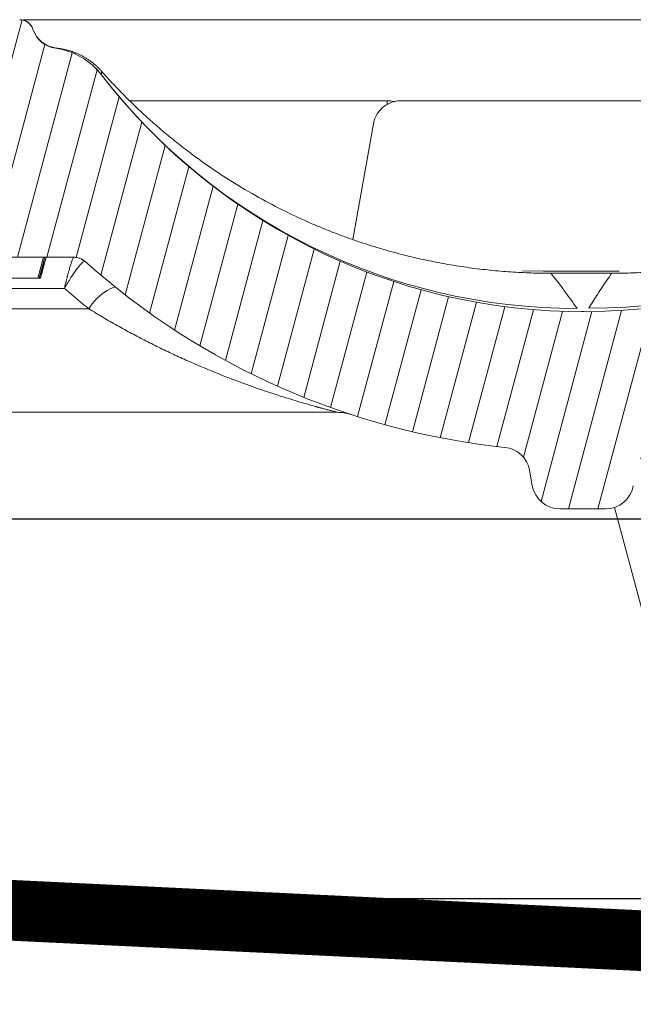
# Model space of a CAD drawing. Units: millimetres. Extents: x -7230 to 7865, y -20839 to -5923.
# Drawn here: x 5368 to 5408, y -18560 to -18496 of the extents above; entities that cross this region are included whole.
import ezdxf

# ---------------------------------------------------------------- set-up
doc = ezdxf.new("R2010")
doc.units = ezdxf.units.MM
doc.header["$MEASUREMENT"] = 0
doc.linetypes.add('DASHED', pattern=[0.75, 0.5, -0.25])
doc.layers.add('Membrana', color=1, linetype='DASHED', lineweight=9)
doc.layers.add('Telhas Advance', color=1, linetype='Continuous')

# ---------------------------------------------------------------- blocks, each defined once
blk = doc.blocks.new('A$C3F376A30')
at = {"layer": 'Telhas Advance', "linetype": 'Continuous', "lineweight": 0}
h = blk.add_hatch(dxfattribs=at)
h.set_pattern_fill('ANSI31', color=252, scale=15, angle=30, style=0)
h.set_pattern_definition([(74.99999999999999, (-11950.40798642028, 19902.86870371654), (-1.811110924292003, 0.4852857095672267), [])])
edge = h.paths.add_edge_path(flags=0)
edge.add_arc((333.4187072193927, -94.65322108126202), 0.9207000000000002, 89.99999999999999, 161.8586077866064)
edge.add_arc((330.7939083334513, -93.79320525679213), 1.8414, -82.13119784550167, -18.141392193713727, ccw=False)
edge.add_arc((331.6762485807012, -100.1774210812619), 4.603500000000007, 97.86880215196925, 142.3802814601913)
edge.add_arc((296.3067651540623, -72.91985529163503), 40.05045, -95.79007391092568, -37.61971854753148, ccw=False)
edge.add_spline(control_points=[(292.2663179748324, -112.7659759533453), (288.1698367659701, -112.3510467224733), (284.092298768488, -111.3212235918363), (280.2900364572015, -109.7413103418912), (275.9154747371067, -107.9235956608863), (271.7943731690139, -105.3256294984167), (268.268037531092, -102.1624295563961), (265.8645100464855, -100.0064130053361), (263.6952649185132, -97.55783732248165), (261.8449465296108, -94.91176975014241)], knot_values=[0, 0, 0, 0, 0.01235232452013109, 0.01235232452013109, 0.01235232452013109, 0.02661417174121577, 0.02661417174121577, 0.02661417174121577, 0.03626314480608236, 0.03626314480608236, 0.03626314480608236, 0.03626314480608236], weights=[1, 1, 1, 1, 1, 1, 1, 1, 1, 1], degree=3, periodic=0)
edge.add_spline(control_points=[(261.8449465296108, -94.91176975014241), (261.648004725881, -94.62956932774614), (261.3926526420473, -94.38074909600982), (261.1054076200162, -94.19077906743041), (260.8475531715412, -94.02024654923662), (260.5567000667706, -93.89188122405176), (260.2569339705751, -93.81631308306532), (260.0370200543584, -93.76087490631107), (259.8085253433965, -93.73252108151064), (259.5817313355674, -93.73252108126326)], knot_values=[0, 0, 0, 0, 0.00103314317979527, 0.00103314317979527, 0.00103314317979527, 0.00195733014735018, 0.00195733014735018, 0.00195733014735018, 0.002631062033844969, 0.002631062033844969, 0.002631062033844969, 0.002631062033844969], weights=[1, 1, 1, 1, 1, 1, 1, 1, 1, 1], degree=3, periodic=0)
edge.add_line((259.5817313355674, -93.73252108126326), (255.7929026019974, -93.73252108126326))
edge.add_spline(control_points=[(255.7929026019974, -93.73252108126326), (255.7642594319968, -93.73252108126326), (255.7351041291586, -93.73317299113478), (255.7059893958103, -93.73453619120846), (255.5001183622298, -93.74417541424555), (255.2930724664875, -93.78949148917309), (255.1019972601171, -93.8667317804684), (254.9109221363651, -93.94397203836343), (254.7305476049514, -94.0552668653072), (254.5758105532714, -94.19139990756958), (254.42107354375, -94.32753291273912), (254.287706166615, -94.492258833925), (254.1867526374626, -94.67193666272942), (254.0857991072717, -94.85161449338557), (254.0144750048385, -95.05119996787835), (253.9786867200601, -95.25416532640156)], knot_values=[1.728389820793214e-05, 1.728389820793214e-05, 1.728389820793214e-05, 1.728389820793214e-05, 0.0001047231540353003, 0.0001047231540353003, 0.0001047231540353003, 0.0007316770277870441, 0.0007316770277870441, 0.0007316770277870441, 0.001358630626311712, 0.001358630626311712, 0.001358630626311712, 0.001985584054378525, 0.001985584054378525, 0.001985584054378525, 0.00261253749364892, 0.00261253749364892, 0.00261253749364892, 0.00261253749364892], weights=[1, 1, 1, 1, 1, 1, 1, 1, 1, 1, 1, 1, 1, 1, 1, 1], degree=3, periodic=0)
edge.add_spline(control_points=[(253.9786849063166, -95.25416532732561), (252.9576343054214, -101.0448284539416), (251.9365837045843, -106.8354915805685), (250.9155331038182, -112.6261547072063)], knot_values=[0, 0, 0, 0, 0.01763998055497483, 0.01763998055497483, 0.01763998055497483, 0.01763998055497483], weights=[1, 1, 1, 1], degree=3, periodic=0)
edge.add_spline(control_points=[(250.9155344420997, -112.62615471358), (250.8618520148611, -112.9306027514249), (250.7548658611322, -113.2299809632168), (250.6034355657484, -113.4994977092319), (250.4520052719236, -113.7690144524677), (250.2519542061236, -114.0161033342592), (250.0198486917507, -114.2203028420263), (249.787743114106, -114.4245024054544), (249.5171813168508, -114.5914446458883), (249.2305686310847, -114.7073050327162), (248.9439558214272, -114.8231654696247), (248.6333869777081, -114.8911395819559), (248.3245804272483, -114.905598416397), (248.2817785949319, -114.9076024691167), (248.2389185204465, -114.9086105422793), (248.1960697985578, -114.9086209990164)], knot_values=[0, 0, 0, 0, 0.0009274339311631968, 0.0009274339311631968, 0.0009274339311631968, 0.001854867845741877, 0.001854867845741877, 0.001854867845741877, 0.002782302012621689, 0.002782302012621689, 0.002782302012621689, 0.00370973658652699, 0.00370973658652699, 0.00370973658652699, 0.003836502700387121, 0.003836502700387121, 0.003836502700387121, 0.003836502700387121], weights=[1, 1, 1, 1, 1, 1, 1, 1, 1, 1, 1, 1, 1, 1, 1, 1], degree=3, periodic=0)
edge.add_line((248.1960697985578, -114.9086209990164), (239.0941787879565, -114.9086210812638))
edge.add_spline(control_points=[(239.0941787879565, -114.9086210812638), (238.787071522358, -114.9086210812638), (238.4758297201079, -114.8562420594499), (238.1858198987575, -114.7553991981476), (237.8890190101847, -114.652194931823), (237.6061206142658, -114.4953869842575), (237.3613124456224, -114.2983822924034), (237.1204671847991, -114.1045666748323), (236.9097630873839, -113.8664958717964), (236.7466487894035, -113.6038846399897), (236.6043371778032, -113.3747653776991), (236.4948079146488, -113.1219334884299), (236.4249994254296, -112.8614051675468)], knot_values=[2.030095161576095e-05, 2.030095161576095e-05, 2.030095161576095e-05, 2.030095161576095e-05, 0.000941421789658993, 0.000941421789658993, 0.000941421789658993, 0.001884171663342588, 0.001884171663342588, 0.001884171663342588, 0.002811214149799325, 0.002811214149799325, 0.002811214149799325, 0.003617240352745451, 0.003617240352745451, 0.003617240352745451, 0.003617240352745451], weights=[1, 1, 1, 1, 1, 1, 1, 1, 1, 1, 1, 1, 1], degree=3, periodic=0)
edge.add_spline(control_points=[(236.4249908228685, -112.861405139105), (235.9074036635593, -110.9297473232255), (235.3898165043647, -108.9980895073131), (234.8722293452865, -107.0664316913717)], knot_values=[0.002341091070321827, 0.002341091070321827, 0.002341091070321827, 0.002341091070321827, 0.008340489829046747, 0.008340489829046747, 0.008340489829046747, 0.008340489829046747], weights=[1, 1, 1, 1], degree=3, periodic=0)
edge.add_spline(control_points=[(234.8722293452865, -107.0664316913717), (234.8260085943402, -106.8910567651146), (234.7520030748383, -106.7208984519348), (234.6557619377891, -106.5669431546667), (234.546515203976, -106.3921830271865), (234.4055892146571, -106.233874505233), (234.2446541957688, -106.1051271918586), (234.0837190469756, -105.9763797745582), (233.8983360361126, -105.8736425855495), (233.7038568610806, -105.805423306334), (233.509377691491, -105.7372040290247), (233.3004383786119, -105.7016210812762), (233.09434127237, -105.7016210812617)], knot_values=[0, 0, 0, 0, 0.0005446845969517358, 0.0005446845969517358, 0.0005446845969517358, 0.001164979914089479, 0.001164979914089479, 0.001164979914089479, 0.001785275725842072, 0.001785275725842072, 0.001785275725842072, 0.002405571506447273, 0.002405571506447273, 0.002405571506447273, 0.002405571506447273], weights=[1, 1, 1, 1, 1, 1, 1, 1, 1, 1, 1, 1, 1], degree=3, periodic=0)
edge.add_line((233.09434127237, -105.7016210812617), (232.2785104641189, -105.7016210812617))
edge.add_spline(control_points=[(232.2785104641189, -105.7016210812617), (232.2490329001084, -105.7016210812617), (232.2198694069193, -105.7022726617142), (232.1907465081022, -105.7036362681574), (231.9848751340669, -105.7132756771243), (231.7778289269118, -105.7585919493395), (231.5867534334047, -105.8358324609471), (231.3956782991554, -105.9130728273267), (231.215303750434, -106.024367691658), (231.0605666560677, -106.1605007616854), (230.9058297449301, -106.2966336705103), (230.7724624114853, -106.4613594306393), (230.6715088848196, -106.6410371031234), (230.5705553536409, -106.8207147836365), (230.4992312183367, -107.0203001079244), (230.4634429047983, -107.2232653289502)], knot_values=[1.525799638607478e-05, 1.525799638607478e-05, 1.525799638607478e-05, 1.525799638607478e-05, 0.0001027218991685849, 0.0001027218991685849, 0.0001027218991685849, 0.0007296832444039491, 0.0007296832444039491, 0.0007296832444039491, 0.001356643392828763, 0.001356643392828763, 0.001356643392828763, 0.001983602800395676, 0.001983602800395676, 0.001983602800395676, 0.002610562256653758, 0.002610562256653758, 0.002610562256653758, 0.002610562256653758], weights=[1, 1, 1, 1, 1, 1, 1, 1, 1, 1, 1, 1, 1, 1, 1, 1], degree=3, periodic=0)
edge.add_spline(control_points=[(230.4634429047983, -107.2232653289502), (230.1457895085496, -109.0242284474152), (229.8282305014054, -110.8251915713408), (229.5106714943067, -112.6261546952737)], knot_values=[0, 0, 0, 0, 0.005486237970666436, 0.005486237970666436, 0.005486237970666436, 0.005486237970666436], weights=[1, 1, 1, 1], degree=3, periodic=0)
edge.add_spline(control_points=[(229.5106714943067, -112.6261546952737), (229.4571083954652, -112.9306025408696), (229.3501221925799, -113.2299805282091), (229.1986918957082, -113.4994970498701), (229.0472616055922, -113.7690135595076), (228.8472106050904, -114.0161022006287), (228.6151052377754, -114.2203015644773), (228.3829995962278, -114.4245011695857), (228.1124377729848, -114.5914434660772), (227.8258250713861, -114.7073040152136), (227.5392118323325, -114.8231647816101), (227.2286425228831, -114.8911391889778), (226.9198354632827, -114.9055983013714), (226.8776920848522, -114.907571558866), (226.8354924152063, -114.9085792556689), (226.7933028851494, -114.9086198054756)], knot_values=[0, 0, 0, 0, 0.0009274333465709052, 0.0009274333465709052, 0.0009274333465709052, 0.001854866621271608, 0.001854866621271608, 0.001854866621271608, 0.002782300989473019, 0.002782300989473019, 0.002782300989473019, 0.003709737123382538, 0.003709737123382538, 0.003709737123382538, 0.003834543457084259, 0.003834543457084259, 0.003834543457084259, 0.003834543457084259], weights=[1, 1, 1, 1, 1, 1, 1, 1, 1, 1, 1, 1, 1, 1, 1, 1], degree=3, periodic=0)
edge.add_line((226.7933028851494, -114.9086198054756), (220.9728993057233, -114.9086210812638))
edge.add_spline(control_points=[(220.9728993057233, -114.9086210812638), (220.6657866109199, -114.9086210812493), (220.3545412533676, -114.8562448331541), (220.0645282145706, -114.7554017764451), (219.7677217677701, -114.6521965223983), (219.4848181017005, -114.4953855673048), (219.2400062417182, -114.2983765712233), (218.999161623502, -114.104560158692), (218.7884583147606, -113.8664886608494), (218.6253448858151, -113.6038768919097), (218.483035618272, -113.3747597141992), (218.3735080463666, -113.1219305828672), (218.3037003359877, -112.8614051669865)], knot_values=[2.030699573105626e-05, 2.030699573105626e-05, 2.030699573105626e-05, 2.030699573105626e-05, 0.0009414371400602958, 0.0009414371400602958, 0.0009414371400602958, 0.001884203811685719, 0.001884203811685719, 0.001884203811685719, 0.002811245870720094, 0.002811245870720094, 0.002811245870720094, 0.003617262523061627, 0.003617262523061627, 0.003617262523061627, 0.003617262523061627], weights=[1, 1, 1, 1, 1, 1, 1, 1, 1, 1, 1, 1, 1], degree=3, periodic=0)
edge.add_spline(control_points=[(218.3036915870216, -112.8614051382283), (217.7038706639105, -110.6228473227347), (217.1040497409504, -108.3842895072012), (216.5042288181467, -106.145731691624)], knot_values=[0.002380099278054724, 0.002380099278054724, 0.002380099278054724, 0.002380099278054724, 0.009332676936593925, 0.009332676936593925, 0.009332676936593925, 0.009332676936593925], weights=[1, 1, 1, 1], degree=3, periodic=0)
edge.add_spline(control_points=[(216.5042288181467, -106.145731691624), (216.4578507519673, -105.9703567788565), (216.3838452398377, -105.800198480767), (216.2876041135605, -105.6462431955115), (216.1783573785051, -105.4714830601224), (216.0374313850461, -105.313174531213), (215.8764963609683, -105.1844272125345), (215.715561204388, -105.0556797878489), (215.5301781836388, -104.9529425935798), (215.3356989984186, -104.8847233111046), (215.14121981875, -104.8165040305757), (214.9322804951553, -104.7809210813539), (214.7261833783377, -104.7809210812629)], knot_values=[0, 0, 0, 0, 0.0005446845492550136, 0.0005446845492550136, 0.0005446845492550136, 0.001164979890183972, 0.001164979890183972, 0.001164979890183972, 0.001785275735658044, 0.001785275735658044, 0.001785275735658044, 0.002405571549350121, 0.002405571549350121, 0.002405571549350121, 0.002405571549350121], weights=[1, 1, 1, 1, 1, 1, 1, 1, 1, 1, 1, 1, 1], degree=3, periodic=0)
edge.add_line((214.7261833783377, -104.7809210812629), (213.563403004915, -104.7809210812629))
edge.add_spline(control_points=[(213.563403004915, -104.7809210812629), (213.5347660109892, -104.7809210813248), (213.506041999859, -104.7815931779478), (213.4773572682552, -104.7829362683588), (213.2714858929194, -104.7925756777076), (213.06443968452, -104.8378919504066), (212.8733641898343, -104.9151324626146), (212.682289055414, -104.9923728291869), (212.5019145064653, -105.1036676934782), (212.3471774117534, -105.2398007634583), (212.1924405008649, -105.3759336717158), (212.059073167411, -105.5406594310298), (211.9581196405488, -105.7203371027572), (211.8571661091555, -105.9000147825391), (211.7858419734694, -106.0996001061212), (211.7500536595835, -106.3025653265468)], knot_values=[0, 0, 0, 0, 8.614847341319262e-05, 8.614847341319262e-05, 8.614847341319262e-05, 0.0007131696744873476, 0.0007131696744873476, 0.0007131696744873476, 0.001340189675267821, 0.001340189675267821, 0.001340189675267821, 0.001967208932697735, 0.001967208932697735, 0.001967208932697735, 0.002594228238981847, 0.002594228238981847, 0.002594228238981847, 0.002594228238981847], weights=[1, 1, 1, 1, 1, 1, 1, 1, 1, 1, 1, 1, 1, 1, 1, 1], degree=3, periodic=0)
edge.add_spline(control_points=[(211.7500536594416, -106.3025653265213), (211.445004619125, -108.0325810511968), (211.1399555788503, -109.7625967758831), (210.8349065386174, -111.4926125005732), (210.7153002727919, -112.1709320274676), (210.5956940069718, -112.8492515543658), (210.4760877411591, -113.5275710812639)], knot_values=[0.02278607611420326, 0.02278607611420326, 0.02278607611420326, 0.02278607611420326, 0.02805618843953879, 0.02805618843953879, 0.02805618843953879, 0.03012253965715243, 0.03012253965715243, 0.03012253965715243, 0.03012253965715243], weights=[1, 1, 1, 1, 1, 1, 1], degree=3, periodic=0)
edge.add_line((210.4760877411591, -113.5275710812639), (209.7854604560089, -113.5275710812639))
edge.add_line((209.7854604560089, -113.5275710812639), (209.7855627411591, -117.2103710812626))
edge.add_line((209.7855627411573, -117.2103710812626), (211.166520288687, -117.2103710812626))
edge.add_spline(control_points=[(211.166520288687, -117.2103710812626), (211.5529026815584, -119.4011183681177), (211.9391912844785, -121.5918656549584), (212.3254798874659, -123.7826129417881), (212.3638465906079, -124.0002009062446), (212.4022132937534, -124.2177888706974), (212.4405799968972, -124.4353768351539)], knot_values=[0.009802333357373735, 0.009802333357373735, 0.009802333357373735, 0.009802333357373735, 0.01647596303214377, 0.01647596303214377, 0.01647596303214377, 0.01713879689946659, 0.01713879689946659, 0.01713879689946659, 0.01713879689946659], weights=[1, 1, 1, 1, 1, 1, 1], degree=3, periodic=0)
edge.add_spline(control_points=[(212.4405799974847, -124.4353768355504), (212.4455661821703, -124.4636548393246), (212.4512155314842, -124.491823882021), (212.457518776544, -124.5198377471061), (212.5027603527742, -124.7209074184357), (212.5833409002389, -124.9169389261879), (212.6925874437857, -125.0916987776181), (212.8018341885909, -125.2664589510023), (212.9427602047726, -125.4247675131919), (213.1036952562972, -125.5535148574054), (213.2646304488298, -125.6822623144253), (213.4500135140843, -125.7849995321776), (213.6444927452485, -125.8532188295285), (213.8389719705192, -125.921438124813), (214.0479113426973, -125.9570210811398), (214.2540085074306, -125.9570210811908)], knot_values=[0, 0, 0, 0, 8.614271772559024e-05, 8.614271772559024e-05, 8.614271772559024e-05, 0.0007131630548052922, 0.0007131630548052922, 0.0007131630548052922, 0.001340184559548229, 0.001340184559548229, 0.001340184559548229, 0.001967206606852225, 0.001967206606852225, 0.001967206606852225, 0.002594228620030474, 0.002594228620030474, 0.002594228620030474, 0.002594228620030474], weights=[1, 1, 1, 1, 1, 1, 1, 1, 1, 1, 1, 1, 1, 1, 1, 1], degree=3, periodic=0)
edge.add_line((214.2540085074306, -125.9570210811908), (217.9501716306149, -125.9570210812599))
edge.add_spline(control_points=[(217.9501716306149, -125.9570210812635), (217.9712841859764, -125.9570132665831), (217.9926031566883, -125.9566353340706), (218.0139059276498, -125.9558875055118), (218.2198759885705, -125.9486569769579), (218.4274381395262, -125.9057657647827), (218.6194041078925, -125.8307656745928), (218.811369814619, -125.7557656866229), (218.9930340162991, -125.646588319225), (219.1493530333846, -125.5122745237604), (219.3056720593377, -125.3779607206816), (219.4409573610792, -125.2148059427564), (219.5440058436234, -125.0363210811665)], knot_values=[1.179068217627224e-05, 1.179068217627224e-05, 1.179068217627224e-05, 1.179068217627224e-05, 7.573811821856849e-05, 7.573811821856849e-05, 7.573811821856849e-05, 0.0007028039985967218, 0.0007028039985967218, 0.0007028039985967218, 0.001329869015345889, 0.001329869015345889, 0.001329869015345889, 0.001956934091751649, 0.001956934091751649, 0.001956934091751649, 0.001956934091751649], weights=[1, 1, 1, 1, 1, 1, 1, 1, 1, 1, 1, 1, 1], degree=3, periodic=0)
edge.add_spline(control_points=[(219.5440058436234, -125.0363210811665), (219.6463843706533, -124.8589522704315), (219.7805419432061, -124.6967995269442), (219.9355218876899, -124.5630367440281), (220.09361518078, -124.4265868381117), (220.2778346892046, -124.3158842836092), (220.4725256735874, -124.2403363733465), (220.6646640175513, -124.1657789899436), (220.8723244871962, -124.1233663502244), (221.0783106684685, -124.1166106292803), (221.0983635933189, -124.1159529542674), (221.1184299476608, -124.1156230196539), (221.1384936543891, -124.1156210897825)], knot_values=[1.165216365533914e-05, 1.165216365533914e-05, 1.165216365533914e-05, 1.165216365533914e-05, 0.0006258163505879677, 0.0006258163505879677, 0.0006258163505879677, 0.00125234843678692, 0.00125234843678692, 0.00125234843678692, 0.001870426016123853, 0.001870426016123853, 0.001870426016123853, 0.001929753828216037, 0.001929753828216037, 0.001929753828216037, 0.001929753828216037], weights=[1, 1, 1, 1, 1, 1, 1, 1, 1, 1, 1, 1, 1], degree=3, periodic=0)
edge.add_line((221.1384936543891, -124.1156210897825), (244.8154214182505, -124.1156210812624))
edge.add_arc((244.8154214182523, -125.9570210812635), 1.841399999999994, 30.000000000599925, 90, ccw=False)
edge.add_arc((248.0048197752312, -124.1156210812624), 1.8414, 210.0000000006029, 270.0000000000008)
edge.add_line((248.0048197752312, -125.9570210812635), (251.8121200516816, -125.9570210812635))
edge.add_arc((251.8121200516798, -124.1156210812624), 1.841399999999994, -89.99999999995933, -9.999999989247742)
edge.add_line((253.6255450500812, -124.4353768356232), (253.7553970522131, -123.6989495381094))
edge.add_arc((255.5688220458924, -124.0187052916335), 1.8414, 90, 170.0000000107455, ccw=False)
edge.add_line((255.5688220458924, -122.1773052916324), (256.457370714812, -122.1773052916324))
edge.add_arc((256.457370714812, -118.4945052916337), 3.682800000000008, -90.00000000000001, -10.00000000174774)
edge.add_line((260.0842207075857, -119.1340168004572), (261.1471101620446, -113.1060708407131))
edge.add_arc((263.8672477114214, -113.5857044812037), 2.762099999999994, 51.4203175841692, 170.00000001431, ccw=False)
edge.add_arc((296.3067651540623, -72.91985529163503), 49.25745, 231.4203175943344, 264.0219539684657)
edge.add_arc((290.9849535181511, -123.7408233291426), 1.841399999999994, 10.000000014234502, 84.02195394677761, ccw=False)
edge.add_line((292.7983785144679, -123.4210675743379), (292.9772286046846, -124.4353768351102))
edge.add_arc((294.7906536011724, -124.1156210812624), 1.8414, 189.9999999839055, 270.0000000000008)
edge.add_line((294.7906536011724, -125.9570210812635), (297.820628976302, -125.9570210812635))
edge.add_arc((297.820628976302, -124.1156210812624), 1.8414, -90.00000000000001, -9.99999998390609)
edge.add_line((299.634053973301, -124.4353768352012), (299.8128617880557, -123.42130732445))
edge.add_arc((301.6262867843416, -123.741063079422), 1.841399999999994, 95.97546427491352, 169.9999999804101, ccw=False)
edge.add_arc((296.3067651540623, -72.91985529163503), 49.25745, -84.02453572384802, -48.24358988071521)
edge.add_arc((329.8462941112793, -110.489261081264), 1.104839999999992, 89.99999999990189, 131.7564101329799, ccw=False)
edge.add_line((329.8462941112812, -109.384421081264), (341.0267361968417, -109.384421081264))
edge.add_arc((341.0267361968399, -110.489261081264), 1.104839999999992, 48.24358986687321, 89.99999999990479, ccw=False)
edge.add_arc((374.5662651540624, -72.91985529163503), 49.25745, 228.2435898807161, 264.0219539684658)
edge.add_arc((369.2444535181512, -123.7408233291426), 1.841399999999994, 10.000000014234217, 84.02195394677591, ccw=False)
edge.add_line((371.057878514468, -123.4210675743379), (371.2367286020726, -124.4353768355722))
edge.add_arc((373.0501536011707, -124.1156210812624), 1.841399999999994, 189.9999999839078, 270.0000000000115)
edge.add_line((373.0501536011725, -125.9570210812635), (376.0801289763021, -125.9570210812635))
edge.add_arc((376.0801289763021, -124.1156210812624), 1.8414, -90.00000000000001, -9.999999983905262)
edge.add_line((377.8935539727881, -124.4353768351102), (378.072361788054, -123.4213073244464))
edge.add_arc((379.8857867843417, -123.741063079422), 1.841399999999994, 95.97546427491, 169.9999999804086, ccw=False)
edge.add_arc((374.5662651540624, -72.91985529163503), 49.25745, -84.02453572384783, -69.87707695342236)
edge.add_arc((393.096337682282, -123.4929543363432), 4.603499999999995, 9.999999997108716, 110.12292304463881, ccw=False)
edge.add_line((397.6299001709303, -122.6935649511033), (397.937028602073, -124.4353768355722))
edge.add_arc((399.7504536011693, -124.1156210812624), 1.841399999999994, 189.9999999839139, 270.0000000000433)
edge.add_line((399.7504536011711, -125.9570210812635), (402.6749632377905, -125.9570210812635))
edge.add_arc((402.6749632377923, -124.115621081266), 1.841400000000014, -90.00000000000001, -9.99999998386342)
edge.add_line((404.4883882783106, -124.4353768428737), (406.5060363225184, -112.9927261934572))
edge.add_arc((415.5731612573109, -114.5915049574323), 9.206999999999997, 134.5393393460595, 169.9999999968227, ccw=False)
edge.add_arc((374.5662651540624, -72.91985529163503), 49.25745, -45.46066065245139, -40.45329267494287)
edge.add_arc((416.2515477059424, -108.4637210812616), 5.524200000000001, 90, 139.5467073274137, ccw=False)
edge.add_line((416.2515477059424, -102.9395210812618), (429.6589814077051, -102.9395210812618))
edge.add_spline(control_points=[(429.6589814077051, -102.9395210812618), (429.9652437629175, -102.9395720694556), (430.2754149894754, -102.9919027370779), (430.5645329176987, -103.0922644534548), (430.8623773123818, -103.1956553944692), (431.1462649221394, -103.3530299690719), (431.3917648796887, -103.5508448850196), (431.6324885905378, -103.7448112754937), (431.8430434328857, -103.9830139365768), (432.0059931497071, -104.2457271935418), (432.1478622639261, -104.4744535625505), (432.2570710649761, -104.7267659416029), (432.3267327407102, -104.9867464185299)], knot_values=[2.619022647104459e-05, 2.619022647104459e-05, 2.619022647104459e-05, 2.619022647104459e-05, 0.0009443059199273014, 0.0009443059199273014, 0.0009443059199273014, 0.001890211447836917, 0.001890211447836917, 0.001890211447836917, 0.002817175050833736, 0.002817175050833736, 0.002817175050833736, 0.003621825882954575, 0.003621825882954575, 0.003621825882954575, 0.003621825882954575], weights=[1, 1, 1, 1, 1, 1, 1, 1, 1, 1, 1, 1, 1], degree=3, periodic=0)
edge.add_spline(control_points=[(432.3267299652925, -104.9867369938111), (432.9607846390518, -107.3530572816198), (433.5948393126509, -109.7193775694759), (434.2288939860882, -112.085697857372)], knot_values=[0, 0, 0, 0, 0.007349385913421318, 0.007349385913421318, 0.007349385913421318, 0.007349385913421318], weights=[1, 1, 1, 1], degree=3, periodic=0)
edge.add_spline(control_points=[(434.2288937855683, -112.0856978821466), (434.2754168688552, -112.2593241014438), (434.3484018353156, -112.4278223705551), (434.4432283698407, -112.5805259712179), (434.551953465967, -112.7556110752339), (434.6924067275977, -112.9143391194484), (434.8529570798455, -113.04356575977), (435.0162378143141, -113.1749900789873), (435.204944267145, -113.2795901080462), (435.4029249304222, -113.3484131194491), (435.5960061393871, -113.4155329584573), (435.8031962666519, -113.4505084912635), (436.0076111047747, -113.4505084912635)], knot_values=[0, 0, 0, 0, 0.0005392533279912653, 0.0005392533279912653, 0.0005392533279912653, 0.001159686182797481, 0.001159686182797481, 0.001159686182797481, 0.001790984448055564, 0.001790984448055564, 0.001790984448055564, 0.00240661885201243, 0.00240661885201243, 0.00240661885201243, 0.00240661885201243], weights=[1, 1, 1, 1, 1, 1, 1, 1, 1, 1, 1, 1, 1], degree=3, periodic=0)
edge.add_line((436.0076111047747, -113.4505084912635), (437.6346767425039, -113.4505084912635))
edge.add_spline(control_points=[(437.6346804305686, -113.4505084876801), (437.6633582081704, -113.4505066988786), (437.6920437658573, -113.449834608964), (437.7206901595109, -113.4484933178101), (437.9265614744072, -113.4388539413158), (438.1336076274983, -113.3935377035232), (438.324683071176, -113.3162972303289), (438.5157582036154, -113.2390568829469), (438.69613274937, -113.1277620252768), (438.850869836393, -112.9916289602297), (439.0056067646237, -112.8554960348811), (439.1389741057137, -112.6907702470126), (439.2399276329124, -112.5110925475929), (439.340881164022, -112.3314148412137), (439.4122052937655, -112.1318294910379), (439.4479936024654, -111.9288642462925)], knot_values=[2.129886552570095e-05, 2.129886552570095e-05, 2.129886552570095e-05, 2.129886552570095e-05, 0.0001073312688116093, 0.0001073312688116093, 0.0001073312688116093, 0.0007342778538325029, 0.0007342778538325029, 0.0007342778538325029, 0.001361223402020296, 0.001361223402020296, 0.001361223402020296, 0.001988168308159509, 0.001988168308159509, 0.001988168308159509, 0.002615113256497784, 0.002615113256497784, 0.002615113256497784, 0.002615113256497784], weights=[1, 1, 1, 1, 1, 1, 1, 1, 1, 1, 1, 1, 1, 1, 1, 1], degree=3, periodic=0)
edge.add_spline(control_points=[(439.4479917366443, -111.9288642302599), (439.8421935077695, -109.6932386360131), (440.2363952788455, -107.457613041759), (440.6305970498415, -105.2219874474904)], knot_values=[0.000340752398873536, 0.000340752398873536, 0.000340752398873536, 0.000340752398873536, 0.007151093910576987, 0.007151093910576987, 0.007151093910576987, 0.007151093910576987], weights=[1, 1, 1, 1], degree=3, periodic=0)
edge.add_spline(control_points=[(440.6305994599152, -105.2219874490365), (440.6842819230806, -104.9175395816565), (440.7912681178786, -104.6181615561472), (440.9426984147431, -104.3486449963675), (441.0941287057394, -104.0791284470288), (441.2941797176063, -103.8320397650423), (441.5262851102161, -103.6278403768956), (441.7583907409953, -103.4236407792123), (442.0289525599201, -103.2566984926416), (442.3155652588885, -103.1408379716522), (442.6021784244294, -103.0249772620591), (442.9127476540962, -102.9570029056158), (443.2215546264051, -102.9425438412691), (443.2646251664955, -102.940527177896), (443.3077547566227, -102.9395210812618), (443.35087248331, -102.9395210812618)], knot_values=[0, 0, 0, 0, 0.0009274334462590925, 0.0009274334462590925, 0.0009274334462590925, 0.00185486683009415, 0.00185486683009415, 0.00185486683009415, 0.002782301163652839, 0.002782301163652839, 0.002782301163652839, 0.003709737030062877, 0.003709737030062877, 0.003709737030062877, 0.003837299710252819, 0.003837299710252819, 0.003837299710252819, 0.003837299710252819], weights=[1, 1, 1, 1, 1, 1, 1, 1, 1, 1, 1, 1, 1, 1, 1, 1], degree=3, periodic=0)
edge.add_line((443.35087248331, -102.9395210812618), (446.9497363662322, -102.9395210812618))
edge.add_spline(control_points=[(446.949736366234, -102.9395210812618), (447.2558154592189, -102.939532227454), (447.5661563420708, -102.9918775249462), (447.8554179441799, -103.0923028565267), (448.1531777203218, -103.19567856914), (448.436985130209, -103.3530070456327), (448.6824290840486, -103.5507560981496), (448.9231627302233, -103.7447101544421), (449.1337297744849, -103.9829020264187), (449.2966929497325, -104.2456069328546), (449.4385984495966, -104.4743657982108), (449.5478334504151, -104.7267211191611), (449.6175072372243, -104.9867467963559)], knot_values=[2.548589006625638e-05, 2.548589006625638e-05, 2.548589006625638e-05, 2.548589006625638e-05, 0.0009440718830480429, 0.0009440718830480429, 0.0009440718830480429, 0.0018897213699361, 0.0018897213699361, 0.0018897213699361, 0.00281669130695261, 0.00281669130695261, 0.00281669130695261, 0.003621490640219662, 0.003621490640219662, 0.003621490640219662, 0.003621490640219662], weights=[1, 1, 1, 1, 1, 1, 1, 1, 1, 1, 1, 1, 1], degree=3, periodic=0)
edge.add_spline(control_points=[(449.6175047052293, -104.9867369648236), (450.2515593785247, -107.3530572626078), (450.8856140516618, -109.7193775604319), (451.5196687246371, -112.0856978582997)], knot_values=[0, 0, 0, 0, 0.007349385941957335, 0.007349385941957335, 0.007349385941957335, 0.007349385941957335], weights=[1, 1, 1, 1], degree=3, periodic=0)
edge.add_spline(control_points=[(451.5196684898219, -112.085697881932), (451.5661949056757, -112.2593365394823), (451.6391871090236, -112.4278466178184), (451.7340236750933, -112.580559146787), (451.842752483306, -112.755641944088), (451.9832091097342, -112.9143670090016), (452.1437622010708, -113.043590244175), (452.3070271981178, -113.1749961917885), (452.4957111739732, -113.2795833805321), (452.6936681304687, -113.3484021694203), (452.8867628693042, -113.4155306316025), (453.0939695030938, -113.4505084912053), (453.2983999523949, -113.4505084912635)], knot_values=[0, 0, 0, 0, 0.0005392919588749569, 0.0005392919588749569, 0.0005392919588749569, 0.001159723835882511, 0.001159723835882511, 0.001159723835882511, 0.001790947341042218, 0.001790947341042218, 0.001790947341042218, 0.002406626082827732, 0.002406626082827732, 0.002406626082827732, 0.002406626082827732], weights=[1, 1, 1, 1, 1, 1, 1, 1, 1, 1, 1, 1, 1], degree=3, periodic=0)
edge.add_line((453.2983999523949, -113.4505084912635), (456.2585774536001, -113.4505084912635))
edge.add_spline(control_points=[(456.2585774535983, -113.4505084912635), (456.2871794937892, -113.4505084915982), (456.315903398423, -113.449836399599), (456.3445880239269, -113.4484933184249), (456.5504593377227, -113.4388539425781), (456.7575054898152, -113.3935377054477), (456.9485809325706, -113.316297232981), (457.1396560650537, -113.2390568859337), (457.320030610821, -113.127762028329), (457.4747676977549, -112.9916289633074), (457.629504626384, -112.8554960375623), (457.7628719676723, -112.6907702490607), (457.8638254949128, -112.5110925490226), (457.9647790260533, -112.3314148420432), (458.0361031557004, -112.1318294912599), (458.0718914643039, -111.9288642459542)], knot_values=[0, 0, 0, 0, 8.614815416378298e-05, 8.614815416378298e-05, 8.614815416378298e-05, 0.000713169168299529, 0.000713169168299529, 0.000713169168299529, 0.00134018914870574, 0.00134018914870574, 0.00134018914870574, 0.001967208488945661, 0.001967208488945661, 0.001967208488945661, 0.002594227871256474, 0.002594227871256474, 0.002594227871256474, 0.002594227871256474], weights=[1, 1, 1, 1, 1, 1, 1, 1, 1, 1, 1, 1, 1, 1, 1, 1], degree=3, periodic=0)
edge.add_spline(control_points=[(458.0718914646022, -111.9288642451138), (458.4649598240867, -109.6996665238439), (458.8580281835075, -107.4704688025595), (459.2510965428628, -105.2412710812641)], knot_values=[0.01904357256077376, 0.01904357256077376, 0.01904357256077376, 0.01904357256077376, 0.02583433297046185, 0.02583433297046185, 0.02583433297046185, 0.02583433297046185], weights=[1, 1, 1, 1], degree=3, periodic=0)
edge.add_line((459.2510965428628, -105.2412710812641), (460.6322736001457, -105.2412710812641))
edge.add_line((460.6322736001457, -105.2412710812641), (460.6321476946359, -101.5584710812655))
edge.add_line((460.6321476946359, -101.5584710812655), (459.941622138238, -101.5584710812618))
edge.add_spline(control_points=[(459.9416226946487, -101.5584710813382), (459.8868186782547, -101.2476625780182), (459.8320146618571, -100.9368540746982), (459.7772106454613, -100.6260455713746), (459.4391153620618, -98.70861513614364), (459.1010200786168, -96.79118470092362), (458.7629247951227, -94.87375426570725)], knot_values=[0.01373875555080577, 0.01373875555080577, 0.01373875555080577, 0.01373875555080577, 0.01468556527485166, 0.01468556527485166, 0.01468556527485166, 0.0205265952398012, 0.0205265952398012, 0.0205265952398012, 0.0205265952398012], weights=[1, 1, 1, 1, 1, 1, 1], degree=3, periodic=0)
edge.add_spline(control_points=[(458.7629247951172, -94.8737542657218), (458.7591851367506, -94.8525456446041), (458.7549480994821, -94.83141874513603), (458.7502206350819, -94.81040823027433), (458.7162894254798, -94.65960599818573), (458.6558539999642, -94.5125823923554), (458.5739190843688, -94.38151252626994), (458.4919840388138, -94.25044245228855), (458.3862895590737, -94.13171107989183), (458.2655883099651, -94.03515060947393), (458.1448869698088, -93.93859006622006), (458.0058497385508, -93.86153718861169), (457.8599903850045, -93.81037273793845), (457.7141310352636, -93.75920828860035), (457.557426579795, -93.73252108166344), (457.4028537788799, -93.73252108164525)], knot_values=[0, 0, 0, 0, 6.460739809795411e-05, 6.460739809795411e-05, 6.460739809795411e-05, 0.0005348726005689932, 0.0005348726005689932, 0.0005348726005689932, 0.001005138557047883, 0.001005138557047883, 0.001005138557047883, 0.00147540486385128, 0.00147540486385128, 0.00147540486385128, 0.001945671148621523, 0.001945671148621523, 0.001945671148621523, 0.001945671148621523], weights=[1, 1, 1, 1, 1, 1, 1, 1, 1, 1, 1, 1, 1, 1, 1, 1], degree=3, periodic=0)
edge.add_line((457.4028537788799, -93.73252108164525), (410.3034286605034, -93.73252108126326))
edge.add_arc((410.3034286604998, -96.49462108126318), 2.762099999999987, 89.99999999998113, 146.5883265657221)
edge.add_arc((374.5662651540624, -72.91985529163503), 40.05045, -142.38028145247017, -33.41167344547489, ccw=False)
edge.add_arc((339.1967817274217, -100.1774210812619), 4.603500000000007, 37.61971853980994, 82.13119784803155)
edge.add_arc((340.0791219746716, -93.79320525679213), 1.8414, 198.1413921937133, 262.13119784550264, ccw=False)
edge.add_arc((337.4543230887321, -94.65322108126202), 0.9207000000000002, 18.14139221339446, 90.00000012321921)
edge.add_line((337.4543230867512, -93.73252108126326), (333.4187072193909, -93.73252108126326))
at = {"layer": 'Telhas Advance', "linetype": 'Continuous', "lineweight": 15}
for p, q in [((338.3292616481995, -94.36650820989962), (338.329256060264, -94.3665454628026)), ((338.3292616481995, -94.36650820989962), (338.3304102017646, -94.35812630672808)), ((338.3301382555728, -94.36016031523104), (338.3303212604587, -94.35877450724001)), ((338.3303212604587, -94.35877450724001), (338.3303738801842, -94.35837217588778)), ((338.330358979023, -94.35847648401614), (338.3303738801842, -94.35837217588778)), ((339.827277944154, -95.61717011947985), (339.8818981505101, -95.59921422024127)), ((339.8800303830867, -95.59974321146365), (339.8618006750112, -95.60675420780535)), ((339.8792657672529, -95.59995927830096), (339.880030848748, -95.59974321146365)), ((342.843025237984, -97.12165095825549), (342.842404511488, -97.36521788854952)), ((342.842404511488, -97.36521788854952), (342.8429493351941, -97.36684956570025)), ((361.6713506772285, -99.0725780369794), (344.745509107328, -99.0725780369794)), ((361.6713506772285, -99.31050487776156), (361.6713506772285, -99.0725780369794)), ((384.7400283112293, -99.0725780369794), (362.5766763134961, -99.0725780369794)), ((360.7632515623336, -100.5942250134503), (359.4191705479388, -108.2168842198407)), ((329.846293912, -109.3844200017011), (341.0267362042432, -109.3844200017011)), ((338.6588888379847, -110.7654707970178), (339.0289400841211, -109.3844200017011)), ((338.7410331188803, -110.7654707970178), (339.1110843650167, -109.3844200017011)), ((338.8346911079352, -110.7654707970178), (339.2047423540716, -109.3844200017011)), ((339.0406696262871, -109.6472131552255), (338.8223084758138, -110.7654707970178)), ((370.601512272573, -110.2818275334394), (371.9672744765048, -110.3051553012883)), ((332.2135990156894, -110.7654707970178), (338.6588888379847, -110.7654707970178)), ((338.660194785065, -110.7605981173074), (338.6589691645568, -110.7654707970178)), ((338.6589691645568, -110.7654707970178), (338.7410331188803, -110.7654707970178)), ((338.7311105753397, -110.7654707970178), (338.8223084758138, -110.7654707970178)), ((338.8188060044413, -110.7654707970178), (338.8346911079352, -110.7654707970178)), ((371.9672744765048, -110.3051553012883), (372.2548184587722, -110.3051553012883)), ((372.357152183271, -110.3051553012883), (372.357152183271, -110.3059413375413)), ((372.357152183271, -110.3051553012883), (376.567505080915, -110.3051553012883)), ((372.357152183271, -110.3059413375413), (376.567505080915, -110.3059413375413)), ((376.4735495342975, -110.4380587579763), (372.4632223739391, -110.4380587579763)), ((376.567505080915, -110.3051553012883), (376.567505080915, -110.3059413375413)), ((376.6697941019302, -110.3051553012883), (376.9575876786475, -110.3051553012883)), ((330.4725706248646, -111.4316383840596), (340.4004594913786, -111.4316383840596)), ((328.8656755021875, -112.7752909900701), (342.0073550797169, -112.7752909900701)), ((374.6530076160197, -112.9552970172917), (374.4795245721107, -112.9552970172917)), ((312.479667146421, -119.599344814018), (358.3933634354835, -119.599344814018)), ((370.822511394239, -122.8081124367272), (370.8700088455444, -122.8757674338376)), ((371.0578789605861, -123.4210679771459), (371.2367301478153, -124.4353751184499)), ((373.0501530363326, -125.9570220949208), (376.0801290764575, -125.9570220949208)), ((378.9728728725677, -134.5140958668744), (376.6553213491206, -125.8648807646787))]:
    blk.add_line(p, q, dxfattribs=at)
for centre, radius, start, end in [((337.4543230887321, -94.65322108126202), 0.9207000000000114, 18.14139221334623, 90.00000012318856), ((337.4543433075014, -94.65322108169494), 0.9207000005627343, 18.14430810124798, 89.99999998426271), ((337.4581626690924, -94.65322108096734), 0.9206999996277148, 18.67771944774788, 90.00000007837376), ((337.4572863305493, -94.65327174000049), 0.9207510769815767, 46.59449386636192, 84.36889552282219), ((337.4573548902081, -94.6531922947288), 0.9206433090590618, 18.55908130696429, 39.67088888546979), ((340.0791219746716, -93.79320525679213), 1.841399999994599, 198.1413921936369, 262.131197845539), ((340.0790910515352, -93.79307670268463), 1.841392580153649, 198.1443369582193, 262.1400899654938), ((340.074795133216, -93.76867332268012), 1.841398991391507, 198.6777431798189, 263.9284693061013), ((374.5662651540624, -72.91985529163503), 40.05045000000001, 217.6197185474808, 326.5883265544342), ((374.9698297395389, -73.1631147748376), 39.57930558167545, 269.9851574346225, 326.5618795324884), ((339.1967817274217, -100.1774210812619), 4.603500000457593, 37.6197185398301, 82.13119784807385), ((339.1977192819559, -100.1774156127394), 4.603496830447007, 37.6533734162435, 82.1397910572621), ((374.1753771108761, -73.18586040193259), 39.577727327115, 217.6570280990518, 270.0162974993196), ((341.0206845698776, -110.4804617215377), 1.096041788275401, 48.62339338316622, 89.97975223041084), ((341.0267361968399, -110.489261081264), 1.104840000001243, 48.24358986675507, 89.99999999989578), ((374.5662651540624, -72.91985529163503), 49.25745000013875, 228.2435898807764, 264.02195396851), ((372.2548089203301, -110.3774095915869), 0.07225429092786065, 81.50087741681116, 89.99243626208151), ((376.6697647408037, -110.3764556682254), 0.07130037298406741, 89.97640589166474, 98.57602056497156), ((344.9643570205353, -114.5691582833642), 3.458586466165229, 110.800753662451, 148.7568764445462), ((358.3933631119507, -122.3614452916336), 2.762100000000025, 71.88649522196813, 90), ((369.2444535181512, -123.7408233291426), 1.841400000344714, 10.00000001423387, 84.02195394681496), ((373.0501536011707, -124.1156210812624), 1.841400002650928, 189.9999999839748, 270), ((376.0801289763021, -124.1156210812624), 1.84140000000006, 270, 350.0000000160252)]:
    blk.add_arc(centre, radius, start, end, dxfattribs=at)
for points, knots in [([(337.6998203012263, -93.73252340574618), (338.6429141545741, -93.73252340574618), (361.3756401635474, -93.73252340574618), (384.1066384383957, -93.73252340574618), (405.8946145369773, -93.73252340574618)], [0, 0, 0, 0, 0.0414861751720597, 1, 1, 1, 1]), ([(342.843021779925, -97.12165674174321), (342.7953663300159, -97.0693799089604), (342.7001261656678, -96.96490383842684), (342.5484815773416, -96.81691217767002), (342.3911292951125, -96.67594185919734), (342.2279898109919, -96.54297524999492), (342.0598550009418, -96.41818901442457), (341.8873161633037, -96.30189611501919), (341.711039905329, -96.19429252358168), (341.531684897298, -96.09552375009662), (341.3499142843266, -96.00566785551564), (341.1663831465776, -95.92474140820559), (340.9817329410726, -95.85270251485053), (340.7965855897091, -95.78944848878018), (340.6115357570689, -95.73484213099437), (340.4271546766813, -95.68863502757813), (340.2439550330055, -95.65076938797574), (340.0625016467893, -95.62030194446561), (339.9417438504515, -95.60620290966835), (339.8818983591264, -95.59921567000129)], [0, 0, 0, 0, 0.06228576728069725, 0.1244790831617893, 0.1865046211099609, 0.2482880128798818, 0.3097563466310032, 0.3708386402130303, 0.4314662821469494, 0.4915734338170658, 0.5510973875423563, 0.6099788764580104, 0.6681623334550237, 0.7255960977418128, 0.7822325688575121, 0.8380283091372729, 0.8929440966714857, 0.9469449316876327, 1, 1, 1, 1]), ([(372.463223832201, -110.4380606064879), (372.2473139411995, -110.437039918048), (371.8129449940825, -110.434986490287), (371.157751135388, -110.4182308600721), (370.4952979023328, -110.391030795774), (369.825813306481, -110.3520253099668), (369.1495436497607, -110.3011123551296), (368.4667538441354, -110.2378497720019), (367.7777277199239, -110.1618923710485), (367.0827682768577, -110.0728740912309), (366.3821978846554, -109.9704414249973), (365.6763584255859, -109.8542456857358), (364.9656113753354, -109.7239465312705), (364.2503378176425, -109.5792124655054), (363.5309383885105, -109.4197222007533), (362.8078331457073, -109.2451658186183), (362.0814613607272, -109.0552460130493), (361.3522812256178, -108.8496793299892), (360.6207694868972, -108.6281974271988), (359.8874209451151, -108.390548312389), (359.1527480393052, -108.1364976681216), (358.4172796766452, -107.8658298276132), (357.6815624711853, -107.5783500134676), (356.9461524367962, -107.2738817168138), (355.8917799598166, -106.8122331352861), (354.4860931194398, -106.1397143675968), (352.7123159836738, -105.1819090992176), (350.8572195027609, -104.0496056464144), (349.291174685055, -102.9670510945289), (348.033518799366, -102.012054521274), (347.0980370109028, -101.2557789024431), (346.1894116185049, -100.4744468506942), (345.3083958208354, -99.66959128090821), (344.4564878084093, -98.84206668820843), (343.6320397983582, -97.99546428147369), (343.1055418969027, -97.41238304487342), (342.8430253653041, -97.12165355962861)], [0, 0, 0, 0, 0.01935764777795364, 0.03894384386488461, 0.05875795414470102, 0.078799188032281, 0.09906659309078714, 0.1195590497528227, 0.1402752661696234, 0.1612137732135046, 0.1823729196597758, 0.2037508675751952, 0.2253455879407945, 0.2471548565375325, 0.2691762501237311, 0.2914071429335522, 0.3138447035259291, 0.3364858920133173, 0.3593274576993714, 0.3823659371541726, 0.4055976527549325, 0.4290187117191352, 0.4526250056558784, 0.4764122106597066, 0.5003757879695128, 0.5558156776933434, 0.6160676828841124, 0.6810345708887364, 0.7505774604885431, 0.7866483321317506, 0.8225986915159604, 0.8584126376306304, 0.8940746400101549, 0.9295695759003668, 0.9648827647699142, 1, 1, 1, 1]), ([(362.5766767636833, -99.07258108078531), (362.4366518990901, -99.07258108078531), (362.2800194216361, -99.08818091368448), (361.9404794728598, -99.17708590953043), (361.7570773016232, -99.25093289737924), (361.3942422817345, -99.48593303031885), (361.2150998531361, -99.64838864152625), (360.9227017827216, -100.0654631564066), (360.8115124918968, -100.3205251561158), (360.7632517672409, -100.5942253266803)], [0, 0, 0, 0, 0.25, 0.25, 0.5, 0.5, 0.75, 0.75, 1, 1, 1, 1]), ([(362.178647671557, -99.15340193529482), (362.156947993537, -99.14397454876598), (361.9987978205463, -99.07526648734347), (361.8230147080376, -99.07382324930586), (361.6713506772285, -99.0725780369794)], [0, 0, 0, 0, 0.1372093220698266, 1, 1, 1, 1]), ([(400.8062238019484, -102.0794573771891), (400.6392633822288, -102.208264534951), (400.3071778044414, -102.4644629769537), (399.8042049882097, -102.8365658175389), (399.3016168913036, -103.1971755163722), (398.7992600282523, -103.545706251356), (398.2976687527316, -103.8824813631873), (397.7971828971204, -104.2076001765417), (397.2981796802487, -104.5212354340802), (396.8010122819669, -104.8235540320929), (396.3060256853769, -105.1147369030659), (395.8135522538105, -105.3949728212319), (395.3239126965327, -105.6644590753167), (394.8374156753653, -105.9234003497913), (394.354357822991, -106.1720080934065), (393.8750237050517, -106.4104997792965), (393.3996858458613, -106.6390982155972), (392.9286047838123, -106.8580308670389), (392.4620291606552, -107.0675292003398), (392.0001958467765, -107.267828049844), (391.543330076167, -107.4591650126749), (391.0916456777122, -107.641779846912), (390.6453450758218, -107.8159139724194), (390.2046202398906, -107.9818097149291), (389.7696502811377, -108.1397106028016), (389.0436378676568, -108.3937873986106), (388.022715906689, -108.7245889071601), (386.7016018004306, -109.1022522217863), (385.3846595438117, -109.4300571047352), (384.0744839267772, -109.7091750263244), (382.7735022287343, -109.9409580478641), (381.4839891552547, -110.1267938902092), (380.2080553816468, -110.2685246215915), (378.9476457119799, -110.3668425523647), (377.7045368601175, -110.4270566198211), (376.8816423862336, -110.4344125991702), (376.4735492946675, -110.4380606056257)], [0, 0, 0, 0, 0.02414234190730888, 0.04801930646140516, 0.07162681665758652, 0.09496100487212561, 0.1180182105739939, 0.1407949776493237, 0.1632880513638055, 0.1854943749885469, 0.2074110861149733, 0.2290355126843937, 0.250365168757589, 0.2713977500495317, 0.2921311292538585, 0.3125633511812163, 0.3326926277349057, 0.3525173327465584, 0.3720359966937685, 0.3912473013207132, 0.4101500741819122, 0.428743283128282, 0.4470260307536816, 0.4649975488191199, 0.4826571926707462, 0.5000044356667774, 0.5530609755177195, 0.6054974752381331, 0.6572878845482341, 0.7084083512109552, 0.7588372186833771, 0.8085550087935416, 0.8575443906858049, 0.9057901373658865, 0.9532790712316788, 1, 1, 1, 1]), ([(340.4004595406714, -111.4316369965491), (340.4133485681559, -111.3778490915938), (340.4380940405008, -111.2745824086523), (340.4735147862957, -111.1296253425171), (340.5057246142915, -110.999903270611), (340.5347166752726, -110.8851482094178), (340.5604899035443, -110.7847473674556), (340.5830558393645, -110.6980883263823), (340.6319831855126, -110.5119052247974), (340.7022612157452, -110.2528357746487), (340.7827029528908, -109.9777696981328), (340.8454586268472, -109.776880418769), (340.8953325545172, -109.6295793546997), (340.9379667876838, -109.5173644984425), (340.9731673500464, -109.4399532906355), (341.0016100405737, -109.392959196819), (341.0146484561155, -109.3872391314544), (341.0210719682727, -109.384421081264)], [0, 0, 0, 0, 0.04691035302044244, 0.09006256250390016, 0.1294564190390242, 0.1650917443930195, 0.1969683963237585, 0.2250862766073906, 0.2494453452587483, 0.3819746660001478, 0.4999132018985115, 0.58926852998732, 0.67617769133192, 0.7606709492080459, 0.8427812563448643, 0.9225445371367691, 1, 1, 1, 1]), ([(340.4004595406714, -111.4316369966218), (340.5478140552314, -111.1754755480033), (340.6925643589511, -110.9370627698845), (340.9757947162507, -110.4976130766736), (341.1086754981316, -110.3053044500521), (341.3530948913722, -109.9817350369631), (341.4600724757111, -109.8565496072551), (341.6372632588209, -109.6885536313021), (341.7036005363116, -109.6493869948936), (341.7451744755308, -109.6580133450443)], [0, 0, 0, 0, 0.25, 0.25, 0.5, 0.5, 0.75, 0.75, 1, 1, 1, 1]), ([(341.7625211106406, -109.6650693634074), (341.7605360830876, -109.6636482242575), (341.7565743664818, -109.6608119157318), (341.748969094042, -109.6589449028033), (341.7451744614955, -109.6580133611569)], [0, 0, 0, 0, 0.501052384872258, 1, 1, 1, 1]), ([(372.2654863680673, -110.3059513823973), (372.2157846920418, -110.3057198669994), (372.1163813452149, -110.3052568362218), (372.0169776933799, -110.305188946495), (371.9672758700726, -110.3051550016353)], [0, 0, 0, 0, 0.5000000262672197, 1, 1, 1, 1]), ([(372.2548190891121, -110.3051550016353), (372.2718498083486, -110.3051550016353), (372.3058626328038, -110.3051550016353), (372.3400718737666, -110.3051550016353), (372.3571520468722, -110.3051550016353)], [0, 0, 0, 0, 0.5007146424464506, 0.9999999999999999, 0.9999999999999999, 0.9999999999999999, 0.9999999999999999]), ([(372.3571520468267, -110.3059412069379), (372.341848305794, -110.3059412475741), (372.3111839305529, -110.3059413289957), (372.2807377195204, -110.3059475251066), (372.2654863698026, -110.3059506289101)], [0, 0, 0, 0, 0.4990723245314609, 1, 1, 1, 1]), ([(374.9595754923612, -112.7424199418274), (375.0555859888354, -112.5859824836298), (375.2467440537803, -112.2745136037483), (375.5435328845197, -111.8094217324797), (375.8463019168303, -111.3485498154987), (376.1549665023431, -110.8918978051988), (376.3676840033186, -110.5888709654828), (376.4735492838008, -110.4380605186088)], [0, 0, 0, 0, 0.203660893744966, 0.4054913137918278, 0.6054912865969173, 0.8036608393496794, 1, 1, 1, 1]), ([(376.6591318316114, -110.3059509538725), (376.6438858893853, -110.3059477975621), (376.6134523976871, -110.3059414970303), (376.5828004969735, -110.3059413037809), (376.5675039525249, -110.3059412073453)], [0, 0, 0, 0, 0.5009593502628906, 0.9999999999999999, 0.9999999999999999, 0.9999999999999999, 0.9999999999999999]), ([(376.9575880661723, -110.3051550016353), (376.9078452931535, -110.305188963066), (376.8083597298319, -110.3052568859384), (376.708874471271, -110.3057201001029), (376.6591318333449, -110.3059517072252)], [0, 0, 0, 0, 0.4999999131149129, 0.9999999999999999, 0.9999999999999999, 0.9999999999999999, 0.9999999999999999]), ([(342.0073549528825, -112.7752922390282), (341.8263972522382, -112.6288614578407), (341.4644150054028, -112.3359458041159), (340.9287209502309, -111.8880034279391), (340.5765790137302, -111.583787075182), (340.4004595406714, -111.431636995374)], [0, 0, 0, 0, 0.333190048092651, 0.6665031761731158, 1, 1, 1, 1]), ([(342.0073549528825, -112.7752922404325), (342.1629715888012, -112.8707111608092), (342.4739731039845, -113.0614068961222), (342.9425706730544, -113.3402946390779), (343.4121664847044, -113.6137433983313), (343.8829375879777, -113.8813565700511), (344.3548285565648, -114.1433690839622), (344.8278462274684, -114.3998469624858), (345.3019806098273, -114.650901124307), (345.7772269133839, -114.8966315803154), (346.2535766840847, -115.1371371287532), (346.7310337820218, -115.3725336053212), (347.2095517113557, -115.6028459933113), (347.6890771941598, -115.8281220950594), (348.1695571056043, -116.048410743726), (348.6509751201011, -116.2637823640762), (349.6116323267834, -116.6830292977429), (350.6737182280121, -117.1181738097948), (352.0911915748657, -117.6589596246195), (353.2404672476223, -118.0687338797179), (354.3545941115881, -118.4399336728093), (355.1389200063295, -118.688449190191), (355.7973438627796, -118.8878979201181), (356.3867099527324, -119.0593999159937), (356.7856834663362, -119.1719834189716), (356.9739929743955, -119.2243649583907), (357.0230686551185, -119.2379525454126), (357.0843432726651, -119.2548497402204), (357.1573067662648, -119.2748727890503), (357.2412757522052, -119.2977925662854), (357.3353789118482, -119.3233236568776), (357.4385238988816, -119.351121043328), (357.5494286388566, -119.3807878621119), (357.6664747800751, -119.4118578120688), (357.7875991585643, -119.4437535877514), (357.9100119176164, -119.4757218272971), (358.0298907655706, -119.5067707182134), (358.1427692985308, -119.5357702200963), (358.2430872524928, -119.5613684395903), (358.323915580293, -119.5818714475245), (358.3815937680756, -119.5964025561116), (358.3893696368414, -119.5983467872829), (358.3933631119507, -119.5993452916337)], [0, 0, 0, 0, 0.02662657070698991, 0.05321348701009165, 0.07977004132856462, 0.1063050364305343, 0.1328267863556981, 0.1593431188887383, 0.1858613794926306, 0.2123884366031022, 0.2389306881797421, 0.2654941037900093, 0.2920844798940084, 0.3187070730100512, 0.3453669816946825, 0.3720692460646255, 0.3988243790525531, 0.5052449942258015, 0.5489198356844085, 0.6362932803745271, 0.6990788504634019, 0.740459288133427, 0.774144587569356, 0.8170978706494834, 0.8493195340815084, 0.8517740848599222, 0.8550943414095377, 0.8592746982867244, 0.8643073066240328, 0.8701816356901799, 0.8768840631262235, 0.8843975816820376, 0.8927041576666274, 0.9017957008095349, 0.9116626866508781, 0.9222943122124281, 0.9336231229291608, 0.9455763064816065, 0.9581511792899733, 0.9713845545744842, 0.9853038840366027, 1, 1, 1, 1])]:
    blk.add_open_spline(points, degree=3, knots=knots, dxfattribs=at)
for points in [[(339.8270247611727, -95.61726692050433), (339.8270247611727, -95.61726692050433), (339.8271122613314, -95.6172338950928), (339.8272778239807, -95.61717150727418)], [(374.1866359168216, -112.7635854854852), (373.6423617019973, -111.9700789478484), (373.0672792838177, -111.1937597266005), (372.463223832201, -110.4380606064879)]]:
    blk.add_open_spline(points, degree=3, dxfattribs=at)

msp = doc.modelspace()

# ---------------------------------------------------------------- linework, layer by layer
at = {"color": 1}
msp.add_lwpolyline([(6008.067430831783, -18528.51248533233), (4512.518576925999, -18528.444270234), (4512.518576925999, -18553.444270234), (6008.067430831783, -18553.51248533233)], close=True, dxfattribs=at)
at = {"layer": 'Membrana', "lineweight": 13, "ltscale": 25, "const_width": 4}
msp.add_lwpolyline([(4986.554412143931, -18553.51248533233), (5019.703224681157, -18553.51248533233, 0.03613381345619354), (5313.783092095759, -18553.51248533233), (5351.399607749179, -18553.51248533233, 0.03613381345618508), (5645.479475163746, -18553.51248533233), (5683.095990817167, -18553.51248533233, 0.03658091707597334), (5973.624864509459, -18553.51248533233), (6009.387470319911, -18553.43180197896), (6008.060504206122, -18638.97300081686)], format="xyb", dxfattribs=at)

# ---------------------------------------------------------------- block references
at = {"color": 41, "true_color": 0xf4ee51}
msp.add_blockref('A$C3F376A30', (5030.080630737786, -18401.85303140141), dxfattribs=at)

doc.saveas('drawing.dxf')
